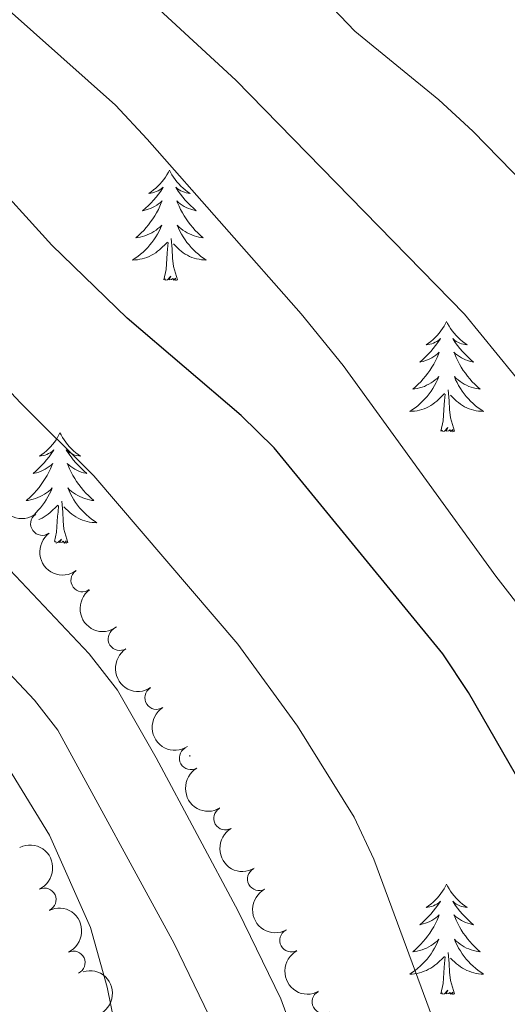
# Model space of a CAD drawing. Units: metres. Extents: x 620480 to 624987, y 720040 to 723088.
# Drawn here: x 623808 to 623861, y 720530 to 720637 of the extents above; entities that cross this region are included whole.
import ezdxf

# ---------------------------------------------------------------- set-up
doc = ezdxf.new("R2010")
doc.units = ezdxf.units.M
doc.header["$MEASUREMENT"] = 0
doc.linetypes.add('DGN Style 3', pattern=[69.05545213944956, 49.32532295674968, -19.73012918269987])
for name, color, linetype, lineweight in [('Carátula', 7, 'Continuous', 5), ('Elementos auxiliares', 7, 'Continuous', 5), ('Entidades rústicas y varios', 7, 'Continuous', 5), ('Relieve y altimetría', 7, 'Continuous', 5), ('Viales y ferrocarril', 7, 'Continuous', 5)]:
    doc.layers.add(name, color=color, linetype=linetype, lineweight=lineweight)

msp = doc.modelspace()

# ---------------------------------------------------------------- linework, layer by layer
at = {"layer": 'Carátula', "color": 7, "linetype": 'Continuous', "lineweight": 5}
msp.add_3dface([(620533, 720039.5800000001), (624987.29, 720118.72), (624934.53, 723088.25), (620480.24, 723009.1100000001)], dxfattribs=at)
at = {"layer": 'Elementos auxiliares', "color": 250, "linetype": 'Continuous', "lineweight": 5}
msp.add_3dface([(621361.69, 722762.3200000001), (624777.51, 722823.03), (624819.1200000001, 720509.69), (621402.1399999999, 720448.98)], dxfattribs=at)
at = {"layer": 'Entidades rústicas y varios', "color": 92, "linetype": 'Continuous', "lineweight": 5, "flags": 128}
for points in [[(623824.52, 720620.53), (623824.4099999999, 720620.31), (623824.25, 720620.03), (623824.0900000001, 720619.77), (623823.8999999999, 720619.51), (623823.71, 720619.26), (623823.5, 720619.03), (623823.28, 720618.8), (623823.05, 720618.5800000001), (623822.81, 720618.3800000001), (623822.56, 720618.19), (623822.3, 720618.01), (623822.5, 720618.03), (623822.7, 720618.0700000001), (623822.8999999999, 720618.1300000001), (623823.1000000001, 720618.2), (623823.29, 720618.28), (623823.47, 720618.3800000001), (623823.6399999999, 720618.49), (623823.8500000001, 720618.6799999999), (623823.81, 720618.6200000001), (623823.5800000001, 720618.27), (623823.3300000001, 720617.94), (623823.0800000001, 720617.6100000001), (623822.81, 720617.29), (623822.53, 720616.99), (623822.24, 720616.7), (623821.94, 720616.4099999999), (623821.6200000001, 720616.1400000001), (623821.75, 720616.1699999999), (623821.99, 720616.22), (623822.23, 720616.3), (623822.47, 720616.3800000001), (623822.7, 720616.49), (623822.9199999999, 720616.6100000001), (623823.1399999999, 720616.74), (623823.3500000001, 720616.8800000001), (623823.54, 720617.04), (623823.73, 720617.21), (623823.6399999999, 720616.99), (623823.49, 720616.6300000001), (623823.3200000001, 720616.27), (623823.1300000001, 720615.9199999999), (623822.9299999999, 720615.5800000001), (623822.72, 720615.25), (623822.49, 720614.9299999999), (623822.25, 720614.6200000001), (623822, 720614.3200000001), (623821.74, 720614.02), (623821.46, 720613.74), (623821.1799999999, 720613.47), (623820.8800000001, 720613.21), (623821.0800000001, 720613.24), (623821.3400000001, 720613.29), (623821.6000000001, 720613.3500000001), (623821.8600000001, 720613.4299999999), (623822.1200000001, 720613.52), (623822.3700000001, 720613.6300000001), (623822.6100000001, 720613.75), (623822.8400000001, 720613.8900000001), (623823.0700000001, 720614.04), (623823.28, 720614.21), (623823.49, 720614.3800000001), (623823.6799999999, 720614.5700000001), (623823.54, 720614.24), (623823.3899999999, 720613.9199999999), (623823.22, 720613.6100000001), (623823.04, 720613.3), (623822.8400000001, 720613.01), (623822.6300000001, 720612.72), (623822.4099999999, 720612.44), (623822.1699999999, 720612.1699999999), (623821.9199999999, 720611.9099999999), (623821.6699999999, 720611.6699999999), (623821.3999999999, 720611.4299999999), (623821.1200000001, 720611.21), (623820.8300000001, 720611), (623820.54, 720610.81), (623820.8, 720610.8200000001), (623821.0700000001, 720610.8500000001), (623821.3300000001, 720610.8900000001), (623821.5900000001, 720610.95), (623821.8400000001, 720611.02), (623822.0900000001, 720611.1000000001), (623822.3400000001, 720611.21), (623822.5800000001, 720611.3200000001), (623822.81, 720611.45), (623823.03, 720611.6000000001), (623823.24, 720611.76), (623823.44, 720611.9299999999), (623824.29, 720612.73)], [(623824.52, 720620.53), (623824.6300000001, 720620.31), (623824.79, 720620.03), (623824.95, 720619.77), (623825.1399999999, 720619.51), (623825.3300000001, 720619.26), (623825.54, 720619.03), (623825.76, 720618.8), (623825.99, 720618.5800000001), (623826.23, 720618.3800000001), (623826.48, 720618.19), (623826.74, 720618.01), (623826.54, 720618.03), (623826.3400000001, 720618.0700000001), (623826.1399999999, 720618.1300000001), (623825.94, 720618.2), (623825.75, 720618.28), (623825.5700000001, 720618.3800000001), (623825.3999999999, 720618.49), (623825.19, 720618.6799999999), (623825.23, 720618.6200000001), (623825.46, 720618.27), (623825.71, 720617.94), (623825.96, 720617.6100000001), (623826.23, 720617.29), (623826.51, 720616.99), (623826.8, 720616.7), (623827.1000000001, 720616.4099999999), (623827.4199999999, 720616.1400000001), (623827.29, 720616.1699999999), (623827.05, 720616.22), (623826.81, 720616.3), (623826.5700000001, 720616.3800000001), (623826.3400000001, 720616.49), (623826.1200000001, 720616.6100000001), (623825.8999999999, 720616.74), (623825.69, 720616.8800000001), (623825.5, 720617.04), (623825.31, 720617.21), (623825.3999999999, 720616.99), (623825.55, 720616.6300000001), (623825.72, 720616.27), (623825.9099999999, 720615.9199999999), (623826.1100000001, 720615.5800000001), (623826.3200000001, 720615.25), (623826.55, 720614.9299999999), (623826.79, 720614.6200000001), (623827.04, 720614.3200000001), (623827.3, 720614.02), (623827.5800000001, 720613.74), (623827.8600000001, 720613.47), (623828.1599999999, 720613.21), (623827.96, 720613.24), (623827.7, 720613.29), (623827.44, 720613.3500000001), (623827.1799999999, 720613.4299999999), (623826.9199999999, 720613.52), (623826.6699999999, 720613.6300000001), (623826.4299999999, 720613.75), (623826.2, 720613.8900000001), (623825.97, 720614.04), (623825.76, 720614.21), (623825.55, 720614.3800000001), (623825.3600000001, 720614.5700000001), (623825.5, 720614.24), (623825.6499999999, 720613.9199999999), (623825.8200000001, 720613.6100000001), (623826, 720613.3), (623826.2, 720613.01), (623826.4099999999, 720612.72), (623826.6300000001, 720612.44), (623826.8700000001, 720612.1699999999), (623827.1200000001, 720611.9099999999), (623827.3700000001, 720611.6699999999), (623827.6399999999, 720611.4299999999), (623827.9199999999, 720611.21), (623828.21, 720611), (623828.5, 720610.81), (623828.24, 720610.8200000001), (623827.97, 720610.8500000001), (623827.71, 720610.8900000001), (623827.45, 720610.95), (623827.2, 720611.02), (623826.95, 720611.1000000001), (623826.7, 720611.21), (623826.46, 720611.3200000001), (623826.23, 720611.45), (623826.01, 720611.6000000001), (623825.8, 720611.76), (623825.6000000001, 720611.9299999999), (623824.94, 720612.55)], [(623825.3700000001, 720608.6799999999), (623824.94, 720610.1200000001), (623824.8500000001, 720611.02), (623824.8, 720611.97), (623824.7, 720613.1300000001)], [(623823.8999999999, 720608.6799999999), (623824.1499999999, 720609.79), (623824.26, 720611.54), (623824.31, 720611.97), (623824.3700000001, 720612.69)], [(623825.3700000001, 720608.6799999999), (623825.2, 720608.6100000001), (623825.1799999999, 720608.8500000001), (623824.99, 720608.6300000001), (623824.8700000001, 720608.8300000001), (623824.75, 720608.72), (623824.48, 720608.6699999999), (623824.6699999999, 720609.06), (623824.29, 720608.6799999999), (623824.1000000001, 720608.6300000001), (623824.06, 720608.79), (623823.8999999999, 720608.6799999999)], [(623854.44, 720604.1699999999), (623854.3300000001, 720603.95), (623854.1799999999, 720603.6699999999), (623854.01, 720603.4099999999), (623853.8300000001, 720603.1499999999), (623853.6300000001, 720602.8999999999), (623853.4199999999, 720602.6699999999), (623853.21, 720602.44), (623852.98, 720602.22), (623852.74, 720602.02), (623852.48, 720601.8300000001), (623852.22, 720601.6499999999), (623852.4199999999, 720601.6699999999), (623852.6300000001, 720601.71), (623852.8300000001, 720601.77), (623853.02, 720601.8400000001), (623853.21, 720601.9199999999), (623853.3899999999, 720602.02), (623853.56, 720602.1300000001), (623853.77, 720602.3200000001), (623853.73, 720602.26), (623853.5, 720601.9099999999), (623853.26, 720601.5800000001), (623853, 720601.25), (623852.73, 720600.9299999999), (623852.45, 720600.6300000001), (623852.1599999999, 720600.3400000001), (623851.8600000001, 720600.05), (623851.54, 720599.78), (623851.6699999999, 720599.81), (623851.9099999999, 720599.8600000001), (623852.1599999999, 720599.94), (623852.3899999999, 720600.02), (623852.6200000001, 720600.1300000001), (623852.8500000001, 720600.25), (623853.06, 720600.3800000001), (623853.27, 720600.52), (623853.47, 720600.6799999999), (623853.6499999999, 720600.8500000001), (623853.56, 720600.6300000001), (623853.4099999999, 720600.27), (623853.24, 720599.9099999999), (623853.05, 720599.56), (623852.8500000001, 720599.22), (623852.6399999999, 720598.8900000001), (623852.4099999999, 720598.5700000001), (623852.1799999999, 720598.26), (623851.9199999999, 720597.96), (623851.6599999999, 720597.6599999999), (623851.3800000001, 720597.3800000001), (623851.1000000001, 720597.1100000001), (623850.8, 720596.8500000001), (623851, 720596.8800000001), (623851.26, 720596.9299999999), (623851.53, 720596.99), (623851.79, 720597.0700000001), (623852.04, 720597.1599999999), (623852.29, 720597.27), (623852.53, 720597.3900000001), (623852.76, 720597.53), (623852.99, 720597.6799999999), (623853.2, 720597.8500000001), (623853.4099999999, 720598.02), (623853.6100000001, 720598.21), (623853.46, 720597.8800000001), (623853.31, 720597.56), (623853.1399999999, 720597.25), (623852.96, 720596.94), (623852.76, 720596.6499999999), (623852.55, 720596.3600000001), (623852.3300000001, 720596.0800000001), (623852.0900000001, 720595.81), (623851.8500000001, 720595.55), (623851.5900000001, 720595.31), (623851.3200000001, 720595.0700000001), (623851.04, 720594.8500000001), (623850.75, 720594.6400000001), (623850.46, 720594.45), (623850.73, 720594.46), (623850.99, 720594.49), (623851.25, 720594.53), (623851.51, 720594.5900000001), (623851.77, 720594.6599999999), (623852.02, 720594.74), (623852.26, 720594.8500000001), (623852.5, 720594.96), (623852.73, 720595.0900000001), (623852.95, 720595.24), (623853.1599999999, 720595.3999999999), (623853.3700000001, 720595.5700000001), (623854.21, 720596.3700000001)], [(623854.44, 720604.1699999999), (623854.55, 720603.95), (623854.71, 720603.6699999999), (623854.8800000001, 720603.4099999999), (623855.06, 720603.1499999999), (623855.25, 720602.8999999999), (623855.46, 720602.6699999999), (623855.6799999999, 720602.44), (623855.9099999999, 720602.22), (623856.1499999999, 720602.02), (623856.3999999999, 720601.8300000001), (623856.6599999999, 720601.6499999999), (623856.46, 720601.6699999999), (623856.26, 720601.71), (623856.06, 720601.77), (623855.8600000001, 720601.8400000001), (623855.6699999999, 720601.9199999999), (623855.49, 720602.02), (623855.3200000001, 720602.1300000001), (623855.1100000001, 720602.3200000001), (623855.1599999999, 720602.26), (623855.3800000001, 720601.9099999999), (623855.6300000001, 720601.5800000001), (623855.8800000001, 720601.25), (623856.1499999999, 720600.9299999999), (623856.4299999999, 720600.6300000001), (623856.72, 720600.3400000001), (623857.03, 720600.05), (623857.3400000001, 720599.78), (623857.22, 720599.81), (623856.97, 720599.8600000001), (623856.73, 720599.94), (623856.49, 720600.02), (623856.26, 720600.1300000001), (623856.04, 720600.25), (623855.8200000001, 720600.3800000001), (623855.6200000001, 720600.52), (623855.4199999999, 720600.6799999999), (623855.23, 720600.8500000001), (623855.3200000001, 720600.6300000001), (623855.48, 720600.27), (623855.6499999999, 720599.9099999999), (623855.8300000001, 720599.56), (623856.03, 720599.22), (623856.24, 720598.8900000001), (623856.47, 720598.5700000001), (623856.71, 720598.26), (623856.96, 720597.96), (623857.22, 720597.6599999999), (623857.5, 720597.3800000001), (623857.79, 720597.1100000001), (623858.0800000001, 720596.8500000001), (623857.8899999999, 720596.8800000001), (623857.6200000001, 720596.9299999999), (623857.3600000001, 720596.99), (623857.1000000001, 720597.0700000001), (623856.8400000001, 720597.1599999999), (623856.6000000001, 720597.27), (623856.3500000001, 720597.3900000001), (623856.1200000001, 720597.53), (623855.8999999999, 720597.6799999999), (623855.6799999999, 720597.8500000001), (623855.47, 720598.02), (623855.28, 720598.21), (623855.4199999999, 720597.8800000001), (623855.5700000001, 720597.56), (623855.74, 720597.25), (623855.9299999999, 720596.94), (623856.1200000001, 720596.6499999999), (623856.3300000001, 720596.3600000001), (623856.56, 720596.0800000001), (623856.79, 720595.81), (623857.04, 720595.55), (623857.3, 720595.31), (623857.56, 720595.0700000001), (623857.8400000001, 720594.8500000001), (623858.1300000001, 720594.6400000001), (623858.4199999999, 720594.45), (623858.1599999999, 720594.46), (623857.8899999999, 720594.49), (623857.6300000001, 720594.53), (623857.3700000001, 720594.5900000001), (623857.1200000001, 720594.6599999999), (623856.8700000001, 720594.74), (623856.6200000001, 720594.8500000001), (623856.3899999999, 720594.96), (623856.1599999999, 720595.0900000001), (623855.9299999999, 720595.24), (623855.72, 720595.3999999999), (623855.52, 720595.5700000001), (623854.8600000001, 720596.19)], [(623853.8200000001, 720592.3200000001), (623854.0700000001, 720593.4299999999), (623854.1799999999, 720595.1799999999), (623854.23, 720595.6100000001), (623854.29, 720596.3300000001)], [(623855.29, 720592.3200000001), (623854.8600000001, 720593.76), (623854.77, 720594.6599999999), (623854.73, 720595.6100000001), (623854.6200000001, 720596.77)], [(623855.29, 720592.3200000001), (623855.1200000001, 720592.25), (623855.1000000001, 720592.49), (623854.9099999999, 720592.27), (623854.79, 720592.47), (623854.6699999999, 720592.3600000001), (623854.3999999999, 720592.31), (623854.5900000001, 720592.7), (623854.21, 720592.3200000001), (623854.02, 720592.27), (623853.98, 720592.4299999999), (623853.8200000001, 720592.3200000001)], [(623812.7, 720592.1300000001), (623812.5900000001, 720591.9099999999), (623812.44, 720591.6400000001), (623812.27, 720591.3700000001), (623812.0900000001, 720591.1200000001), (623811.8899999999, 720590.8700000001), (623811.69, 720590.6300000001), (623811.47, 720590.3999999999), (623811.24, 720590.19), (623811, 720589.98), (623810.75, 720589.79), (623810.49, 720589.6200000001), (623810.6799999999, 720589.6400000001), (623810.8899999999, 720589.6799999999), (623811.0900000001, 720589.73), (623811.28, 720589.8), (623811.47, 720589.8900000001), (623811.6499999999, 720589.98), (623811.8300000001, 720590.1000000001), (623812.03, 720590.29), (623811.99, 720590.22), (623811.76, 720589.8800000001), (623811.52, 720589.54), (623811.26, 720589.22), (623810.99, 720588.8999999999), (623810.71, 720588.6000000001), (623810.4199999999, 720588.3), (623810.1200000001, 720588.02), (623809.8, 720587.75), (623809.9299999999, 720587.77), (623810.1799999999, 720587.8300000001), (623810.4199999999, 720587.8999999999), (623810.6499999999, 720587.99), (623810.8800000001, 720588.0900000001), (623811.1100000001, 720588.21), (623811.3200000001, 720588.3400000001), (623811.53, 720588.49), (623811.73, 720588.6400000001), (623811.9099999999, 720588.81), (623811.8300000001, 720588.5900000001), (623811.6699999999, 720588.23), (623811.5, 720587.8800000001), (623811.31, 720587.53), (623811.1100000001, 720587.19), (623810.8999999999, 720586.8600000001), (623810.6799999999, 720586.54), (623810.44, 720586.22), (623810.1799999999, 720585.9199999999), (623809.9199999999, 720585.6300000001), (623809.6499999999, 720585.3500000001), (623809.3600000001, 720585.0800000001), (623809.06, 720584.8200000001), (623809.26, 720584.8400000001), (623809.52, 720584.8900000001), (623809.79, 720584.96), (623810.05, 720585.03), (623810.3, 720585.1300000001), (623810.55, 720585.24), (623810.79, 720585.3600000001), (623811.02, 720585.5), (623811.25, 720585.6499999999), (623811.47, 720585.81), (623811.6699999999, 720585.99), (623811.8700000001, 720586.1799999999), (623811.73, 720585.8500000001), (623811.5700000001, 720585.53), (623811.3999999999, 720585.21), (623811.22, 720584.9099999999), (623811.02, 720584.6100000001), (623810.81, 720584.3200000001), (623810.5900000001, 720584.04), (623810.3500000001, 720583.78), (623810.1100000001, 720583.52), (623809.98, 720583.3999999999)], [(623812.7, 720592.1300000001), (623812.81, 720591.9099999999), (623812.97, 720591.6400000001), (623813.1399999999, 720591.3700000001), (623813.3200000001, 720591.1200000001), (623813.51, 720590.8700000001), (623813.72, 720590.6300000001), (623813.94, 720590.3999999999), (623814.1699999999, 720590.19), (623814.4099999999, 720589.98), (623814.6599999999, 720589.79), (623814.9199999999, 720589.6200000001), (623814.72, 720589.6400000001), (623814.52, 720589.6799999999), (623814.3200000001, 720589.73), (623814.1200000001, 720589.8), (623813.94, 720589.8900000001), (623813.75, 720589.98), (623813.5800000001, 720590.1000000001), (623813.3800000001, 720590.29), (623813.4199999999, 720590.22), (623813.6499999999, 720589.8800000001), (623813.8899999999, 720589.54), (623814.1399999999, 720589.22), (623814.4099999999, 720588.8999999999), (623814.69, 720588.6000000001), (623814.98, 720588.3), (623815.29, 720588.02), (623815.6000000001, 720587.75), (623815.48, 720587.77), (623815.23, 720587.8300000001), (623814.99, 720587.8999999999), (623814.75, 720587.99), (623814.52, 720588.0900000001), (623814.3, 720588.21), (623814.0800000001, 720588.3400000001), (623813.8800000001, 720588.49), (623813.6799999999, 720588.6400000001), (623813.49, 720588.81), (623813.5800000001, 720588.5900000001), (623813.74, 720588.23), (623813.9099999999, 720587.8800000001), (623814.0900000001, 720587.53), (623814.29, 720587.19), (623814.5, 720586.8600000001), (623814.73, 720586.54), (623814.97, 720586.22), (623815.22, 720585.9199999999), (623815.48, 720585.6300000001), (623815.76, 720585.3500000001), (623816.05, 720585.0800000001), (623816.3400000001, 720584.8200000001), (623816.1499999999, 720584.8400000001), (623815.8800000001, 720584.8900000001), (623815.6200000001, 720584.96), (623815.3600000001, 720585.03), (623815.1000000001, 720585.1300000001), (623814.8600000001, 720585.24), (623814.6200000001, 720585.3600000001), (623814.3800000001, 720585.5), (623814.1599999999, 720585.6499999999), (623813.94, 720585.81), (623813.73, 720585.99), (623813.54, 720586.1799999999), (623813.6799999999, 720585.8500000001), (623813.8400000001, 720585.53), (623814, 720585.21), (623814.19, 720584.9099999999), (623814.3800000001, 720584.6100000001), (623814.5900000001, 720584.3200000001), (623814.8200000001, 720584.04), (623815.05, 720583.78), (623815.3, 720583.52), (623815.56, 720583.27), (623815.8200000001, 720583.04), (623816.1000000001, 720582.8200000001), (623816.3899999999, 720582.6100000001), (623816.6799999999, 720582.4199999999), (623816.4199999999, 720582.4299999999), (623816.1599999999, 720582.45), (623815.8899999999, 720582.49), (623815.6300000001, 720582.55), (623815.3800000001, 720582.6200000001), (623815.1300000001, 720582.71), (623814.8800000001, 720582.81), (623814.6499999999, 720582.9299999999), (623814.4199999999, 720583.06), (623814.2, 720583.2), (623813.98, 720583.3600000001), (623813.78, 720583.53), (623813.1200000001, 720584.1499999999)], [(623810.4299999999, 720582.77), (623810.52, 720582.81), (623810.76, 720582.9299999999), (623810.99, 720583.06), (623811.21, 720583.2), (623811.4199999999, 720583.3600000001), (623811.6300000001, 720583.53), (623812.48, 720584.3300000001)], [(623812.1100000001, 720580.4099999999), (623812.3300000001, 720581.3999999999), (623812.44, 720583.1400000001), (623812.49, 720583.5800000001), (623812.55, 720584.3)], [(623813.55, 720580.28), (623813.1200000001, 720581.72), (623813.03, 720582.6300000001), (623812.99, 720583.5800000001), (623812.8899999999, 720584.74)], [(623813.55, 720580.28), (623813.3800000001, 720580.21), (623813.3600000001, 720580.45), (623813.1699999999, 720580.23), (623813.05, 720580.4299999999), (623812.9299999999, 720580.3300000001), (623812.6599999999, 720580.27), (623812.8600000001, 720580.6599999999), (623812.47, 720580.28), (623812.28, 720580.23), (623812.24, 720580.3900000001), (623812.1599999999, 720580.3400000001)], [(623826.6699999999, 720557.25), (623826.74, 720557.2), (623826.69, 720557.21)], [(623854.44, 720543.3600000001), (623854.3300000001, 720543.1400000001), (623854.1799999999, 720542.8700000001), (623854.01, 720542.6000000001), (623853.8300000001, 720542.3400000001), (623853.6300000001, 720542.1000000001), (623853.4199999999, 720541.8600000001), (623853.21, 720541.6300000001), (623852.98, 720541.4199999999), (623852.74, 720541.21), (623852.48, 720541.02), (623852.22, 720540.8400000001), (623852.4199999999, 720540.8700000001), (623852.6300000001, 720540.8999999999), (623852.8300000001, 720540.96), (623853.02, 720541.03), (623853.21, 720541.1100000001), (623853.3899999999, 720541.21), (623853.56, 720541.3200000001), (623853.77, 720541.52), (623853.73, 720541.45), (623853.5, 720541.1000000001), (623853.26, 720540.77), (623853, 720540.44), (623852.73, 720540.1300000001), (623852.45, 720539.8200000001), (623852.1599999999, 720539.53), (623851.8600000001, 720539.24), (623851.54, 720538.97), (623851.6699999999, 720539), (623851.9099999999, 720539.06), (623852.1599999999, 720539.1300000001), (623852.3899999999, 720539.22), (623852.6200000001, 720539.3200000001), (623852.8500000001, 720539.44), (623853.06, 720539.5700000001), (623853.27, 720539.71), (623853.47, 720539.8700000001), (623853.6499999999, 720540.04), (623853.56, 720539.8200000001), (623853.4099999999, 720539.46), (623853.24, 720539.1000000001), (623853.05, 720538.76), (623852.8500000001, 720538.4199999999), (623852.6399999999, 720538.0800000001), (623852.4099999999, 720537.76), (623852.1799999999, 720537.45), (623851.9199999999, 720537.1499999999), (623851.6599999999, 720536.8600000001), (623851.3800000001, 720536.5800000001), (623851.1000000001, 720536.3), (623850.8, 720536.05), (623851, 720536.0700000001), (623851.26, 720536.1200000001), (623851.53, 720536.1799999999), (623851.79, 720536.26), (623852.04, 720536.3600000001), (623852.29, 720536.46), (623852.53, 720536.5900000001), (623852.76, 720536.72), (623852.99, 720536.8700000001), (623853.2, 720537.04), (623853.4099999999, 720537.21), (623853.6100000001, 720537.3999999999), (623853.46, 720537.0800000001), (623853.31, 720536.75), (623853.1399999999, 720536.44), (623852.96, 720536.1400000001), (623852.76, 720535.8400000001), (623852.55, 720535.55), (623852.3300000001, 720535.27), (623852.0900000001, 720535), (623851.8500000001, 720534.75), (623851.5900000001, 720534.5), (623851.3200000001, 720534.27), (623851.04, 720534.04), (623850.75, 720533.8400000001), (623850.46, 720533.6400000001), (623850.73, 720533.6499999999), (623850.99, 720533.6799999999), (623851.25, 720533.72), (623851.51, 720533.78), (623851.77, 720533.8500000001), (623852.02, 720533.94), (623852.26, 720534.04), (623852.5, 720534.1599999999), (623852.73, 720534.29), (623852.95, 720534.4299999999), (623853.1599999999, 720534.5900000001), (623853.3700000001, 720534.76), (623854.21, 720535.56)], [(623854.44, 720543.3600000001), (623854.55, 720543.1400000001), (623854.71, 720542.8700000001), (623854.8800000001, 720542.6000000001), (623855.06, 720542.3400000001), (623855.25, 720542.1000000001), (623855.46, 720541.8600000001), (623855.6799999999, 720541.6300000001), (623855.9099999999, 720541.4199999999), (623856.1499999999, 720541.21), (623856.3999999999, 720541.02), (623856.6599999999, 720540.8400000001), (623856.46, 720540.8700000001), (623856.26, 720540.8999999999), (623856.06, 720540.96), (623855.8600000001, 720541.03), (623855.6699999999, 720541.1100000001), (623855.49, 720541.21), (623855.3200000001, 720541.3200000001), (623855.1100000001, 720541.52), (623855.1599999999, 720541.45), (623855.3800000001, 720541.1000000001), (623855.6300000001, 720540.77), (623855.8800000001, 720540.44), (623856.1499999999, 720540.1300000001), (623856.4299999999, 720539.8200000001), (623856.72, 720539.53), (623857.03, 720539.24), (623857.3400000001, 720538.97), (623857.22, 720539), (623856.97, 720539.06), (623856.73, 720539.1300000001), (623856.49, 720539.22), (623856.26, 720539.3200000001), (623856.04, 720539.44), (623855.8200000001, 720539.5700000001), (623855.6200000001, 720539.71), (623855.4199999999, 720539.8700000001), (623855.23, 720540.04), (623855.3200000001, 720539.8200000001), (623855.48, 720539.46), (623855.6499999999, 720539.1000000001), (623855.8300000001, 720538.76), (623856.03, 720538.4199999999), (623856.24, 720538.0800000001), (623856.47, 720537.76), (623856.71, 720537.45), (623856.96, 720537.1499999999), (623857.22, 720536.8600000001), (623857.5, 720536.5800000001), (623857.79, 720536.3), (623858.0800000001, 720536.05), (623857.8899999999, 720536.0700000001), (623857.6200000001, 720536.1200000001), (623857.3600000001, 720536.1799999999), (623857.1000000001, 720536.26), (623856.8400000001, 720536.3600000001), (623856.6000000001, 720536.46), (623856.3500000001, 720536.5900000001), (623856.1200000001, 720536.72), (623855.8999999999, 720536.8700000001), (623855.6799999999, 720537.04), (623855.47, 720537.21), (623855.28, 720537.3999999999), (623855.4199999999, 720537.0800000001), (623855.5700000001, 720536.75), (623855.74, 720536.44), (623855.9299999999, 720536.1400000001), (623856.1200000001, 720535.8400000001), (623856.3300000001, 720535.55), (623856.56, 720535.27), (623856.79, 720535), (623857.04, 720534.75), (623857.3, 720534.5), (623857.56, 720534.27), (623857.8400000001, 720534.04), (623858.1300000001, 720533.8400000001), (623858.4199999999, 720533.6400000001), (623858.1599999999, 720533.6499999999), (623857.8899999999, 720533.6799999999), (623857.6300000001, 720533.72), (623857.3700000001, 720533.78), (623857.1200000001, 720533.8500000001), (623856.8700000001, 720533.94), (623856.6200000001, 720534.04), (623856.3899999999, 720534.1599999999), (623856.1599999999, 720534.29), (623855.9299999999, 720534.4299999999), (623855.72, 720534.5900000001), (623855.52, 720534.76), (623854.8600000001, 720535.3800000001)], [(623853.8200000001, 720531.51), (623854.0700000001, 720532.6300000001), (623854.1799999999, 720534.3700000001), (623854.23, 720534.8), (623854.29, 720535.52)], [(623855.29, 720531.51), (623854.8600000001, 720532.95), (623854.77, 720533.8500000001), (623854.73, 720534.8), (623854.6200000001, 720535.97)], [(623855.29, 720531.51), (623855.1200000001, 720531.44), (623855.1000000001, 720531.6799999999), (623854.9099999999, 720531.46), (623854.79, 720531.6599999999), (623854.6699999999, 720531.55), (623854.3999999999, 720531.5), (623854.5900000001, 720531.8900000001), (623854.21, 720531.51), (623854.02, 720531.46), (623853.98, 720531.6200000001), (623853.8200000001, 720531.51)]]:
    msp.add_lwpolyline(points, dxfattribs=at)
at = {"layer": 'Entidades rústicas y varios', "color": 92, "linetype": 'Continuous', "lineweight": 5, "extrusion": (0.2232810135214884, -0.03488166877910411, 0.9741297953476229)}
for centre in [(808235.4267449, -491858.9207808154, 114940.9999573618), (808230.0670001472, -491864.0313089874, 114942.1855534109), (808224.7072553947, -491869.1418371596, 114943.37114946)]:
    msp.add_arc(centre, 2.516055640060342, 45.36446333574663, 225.9090503451192, dxfattribs=at)
at = {"layer": 'Entidades rústicas y varios', "color": 92, "linetype": 'Continuous', "lineweight": 5}
for centre, radius, start, end in [((623810.7806744587, 720582.3081060951, 813.04), 1.250091938746998, 126.4739024971582, 305.6874569161536), ((623815.1367715213, 720576.2028281828, 813.04), 1.250091938746998, 126.4739024971582, 305.6874569161536), ((623819.147210558, 720569.8656037312, 813.084963803765), 1.250091938746998, 122.9002500798249, 302.1138044988203), ((623823.1141494422, 720563.5008936939, 813.1471090604341), 1.250091938746998, 122.9002500798249, 302.1138044988203), ((623826.8369765654, 720556.9898373298, 813.2164626433347), 1.250091938746999, 120.6328767463068, 299.8464311653022), ((623830.5489638825, 720550.4732373729, 813.287702803967), 1.250091938746999, 120.6328767463068, 299.8464311653022), ((623834.1957531034, 720543.9202219346, 813.3391552541603), 1.250091938746998, 118.6791615403629, 297.8927159593583), ((623811.0307067558, 720541.6884338909, 816.3333173220004), 1.250091938746998, 295.6528468432321, 114.8664012622274), ((623837.6833436389, 720537.2810014193, 813.2527653968554), 1.250091938746998, 118.6791615403629, 297.8927159593583), ((623814.1626494452, 720534.8749318281, 816.20245620684), 1.250091938746998, 295.6528468432321, 114.8664012622274), ((623841.1709341744, 720530.641780904, 813.1663755395504), 1.250091938746998, 118.6791615403629, 297.8927159593583)]:
    msp.add_arc(centre, radius, start, end, dxfattribs=at)
at = {"layer": 'Entidades rústicas y varios', "color": 92, "linetype": 'Continuous', "lineweight": 5, "extrusion": (0.2206726138593504, -0.04873129701208724, 0.974129795347623)}
for centre in [(838132.5632355099, -441842.6965265882, 103337.7370505765), (838127.203674756, -441847.792835157, 103338.9831434705)]:
    msp.add_arc(centre, 2.516055640060343, 45.36446333574663, 225.9090503451193, dxfattribs=at)
at = {"layer": 'Entidades rústicas y varios', "color": 92, "linetype": 'Continuous', "lineweight": 5, "extrusion": (0.2185718994945519, -0.05742357153070272, 0.9741297953476229)}
for centre in [(855418.0008230468, -409205.8837930303, 95766.42836151899), (855412.6413200911, -409210.9779911375, 95767.68330124466)]:
    msp.add_arc(centre, 2.516055640060341, 45.36446333574664, 225.9090503451193, dxfattribs=at)
at = {"layer": 'Entidades rústicas y varios', "color": 92, "linetype": 'Continuous', "lineweight": 5, "extrusion": (-0.2127619386453623, 0.07618070149234228, 0.9741297953476229)}
for centre in [(-888656.4659040489, 335677.1891037349, -77036.46924540549), (-888651.1069752129, 335682.2692807228, -77037.78213668193)]:
    msp.add_arc(centre, 2.516055640060341, 45.36446333574663, 225.9090503451192, dxfattribs=at)
at = {"layer": 'Entidades rústicas y varios', "color": 92, "linetype": 'Continuous', "lineweight": 5, "extrusion": (0.2164871489032533, -0.06484177801185646, 0.974129795347623)}
for centre in [(869237.87236788, -380569.7188055782, 89123.22451839238), (869232.5129787026, -380574.8485178879, 89124.32588085283)]:
    msp.add_arc(centre, 2.516055640060342, 45.36446333574663, 225.9090503451193, dxfattribs=at)
at = {"layer": 'Entidades rústicas y varios', "color": 92, "linetype": 'Continuous', "lineweight": 5, "extrusion": (-0.1977876148711147, 0.1093215496578505, 0.974129795347623)}
msp.add_arc((-932383.8477146309, 192491.1588138577, -43818.89099116818), 2.516055640060342, 45.36446333574665, 225.9090503451193, dxfattribs=at)
at = {"layer": 'Relieve y altimetría', "color": 30, "linetype": 'Continuous', "lineweight": 5, "flags": 128}
for points, elevation in [([(623711.6499999999, 720757.6300000001), (623739.26, 720723.8500000001), (623764.3, 720690.5), (623783.21, 720664.28), (623795.3300000001, 720650.1000000001), (623806.8899999999, 720638.05), (623818.69, 720627.53), (623822.1200000001, 720623.8900000001)], 795), ([(623852.9199999999, 720528.8999999999), (623846.6000000001, 720546.0700000001), (623844.47, 720550.5900000001), (623838.3500000001, 720560.45), (623831.8999999999, 720569.31), (623816.3400000001, 720587.5), (623808.4199999999, 720595.3700000001), (623776.8300000001, 720629.2), (623771.8999999999, 720633.6300000001), (623768.6100000001, 720637.3900000001), (623761.1799999999, 720647.1599999999), (623754.03, 720654.19), (623750.0800000001, 720657.26), (623746.49, 720660.8600000001), (623728.06, 720682.5), (623724.46, 720686.3500000001), (623719.96, 720690.81), (623707.1399999999, 720702.21), (623686.3500000001, 720721.79), (623682.48, 720725.9099999999), (623671.6699999999, 720739.1799999999)], 805), ([(623778.0700000001, 720729.9299999999), (623785.21, 720714.5), (623793.6200000001, 720699.3999999999), (623801.9199999999, 720682.76), (623804.9099999999, 720677.8900000001), (623812.02, 720668.1699999999), (623815.8899999999, 720663.44), (623827.97, 720651.1499999999), (623831.96, 720648.1400000001), (623835.9099999999, 720644.6100000001), (623844.52, 720635.54), (623853.6100000001, 720628.1200000001), (623857.28, 720624.72), (623870.06, 720611.6200000001), (623874.04, 720607.8999999999), (623878.1300000001, 720604.8200000001), (623881.5900000001, 720601.21), (623909.5800000001, 720564.48), (623917.19, 720555.3700000001), (623926.02, 720544.04), (623940.1200000001, 720524.47)], 785), ([(623762.26, 720728.2), (623770.5900000001, 720713.45), (623779.29, 720699.3400000001), (623782.4299999999, 720693.46), (623790.55, 720676.56), (623792.98, 720672.2), (623799.6300000001, 720662.4199999999), (623807.74, 720653.51), (623810.96, 720649.3999999999), (623831.69, 720630.26), (623856.3899999999, 720604.97), (623865.19, 720594.1699999999), (623873.81, 720585.23), (623889.3899999999, 720567.3200000001), (623904.2, 720549.8), (623915.1799999999, 720535.6699999999), (623932.75, 720505.5900000001)], 790), ([(623819.03, 720526.2), (623817.79, 720532.24), (623815.98, 720538.6599999999), (623811.5700000001, 720548.6599999999), (623802.27, 720563.78), (623799.25, 720567.76), (623795.8999999999, 720571.49), (623777.6499999999, 720590.3600000001), (623769.54, 720599.31), (623756.96, 720611.1000000001), (623730.3800000001, 720640.97), (623727.47, 720645.04), (623726.1100000001, 720647.6699999999), (623727.0800000001, 720652.6000000001), (623728.29, 720655.78), (623727.98, 720656.71), (623726.01, 720661), (623723.3400000001, 720665.1200000001), (623716.6799999999, 720672.99)], 810), ([(623822.1200000001, 720623.8900000001), (623838.73, 720605.01), (623843.29, 720599.4299999999), (623859.76, 720576.6499999999), (623873.54, 720558.8999999999), (623884.6699999999, 720542.96), (623893.0700000001, 720529.51), (623904.55, 720509.4299999999), (623912.1799999999, 720493.5700000001)], 795)]:
    msp.add_lwpolyline(points, dxfattribs=dict(at, elevation=elevation))
at = {"layer": 'Relieve y altimetría', "color": 30, "linetype": 'Continuous', "lineweight": 25, "elevation": 800, "flags": 128}
msp.add_lwpolyline([(623877.56, 720529.9199999999), (623871.48, 720538.55), (623856.81, 720564.0900000001), (623854.05, 720568.26), (623835.8300000001, 720590.51), (623832.26, 720594.02), (623819.96, 720604.53), (623811.81, 720612.4099999999), (623804.4099999999, 720620.55), (623795.6799999999, 720628.8500000001), (623784.74, 720641.4099999999), (623769.7, 720656.9299999999), (623761.8400000001, 720665.8800000001), (623753.6300000001, 720673.31), (623749.77, 720677.53), (623741.94, 720685.22), (623731.3700000001, 720697.79), (623720.31, 720709.46), (623716.31, 720714.5700000001), (623708.98, 720725.4099999999), (623701.22, 720740.1799999999)], dxfattribs=at)
at = {"layer": 'Viales y ferrocarril', "color": 250, "linetype": 'Continuous', "lineweight": 5}
msp.add_polyline3d([(623839.73, 720522.23, 808.19), (623836.54, 720530.98, 808.25), (623831.9199999999, 720540.45, 808.37), (623823.1000000001, 720557.01, 808.8100000000001), (623818.9099999999, 720564.31, 808.89), (623815.8600000001, 720568.27, 808.9), (623806.6799999999, 720577.98, 808.89), (623786.54, 720602.26, 809.0500000000001), (623776.1200000001, 720613.04, 808.75), (623761.8, 720626.8500000001, 808.65), (623748.4199999999, 720639.02, 809.01), (623729.1499999999, 720654.9299999999, 809.9), (623710.6699999999, 720673.2, 812.0500000000001), (623697.3500000001, 720686.0700000001, 812.52), (623693.5700000001, 720689.3500000001, 812.54), (623685.8300000001, 720695.1699999999, 812.52), (623668.9099999999, 720705.8500000001, 812.24), (623662.02, 720711.25, 812.19), (623646.48, 720725.1799999999, 812.28)], dxfattribs=at)
at = {"layer": 'Viales y ferrocarril', "color": 250, "linetype": 'DGN Style 3', "lineweight": 5}
msp.add_polyline3d([(623829.3999999999, 720527.95, 808.25), (623825.02, 720536.9299999999, 808.37), (623812.45, 720560, 808.89), (623809.96, 720563.23, 808.9), (623800.8800000001, 720572.8400000001, 808.89), (623780.77, 720597.0800000001, 809.0500000000001), (623770.6499999999, 720607.56, 808.75), (623756.51, 720621.2, 808.65), (623743.3500000001, 720633.1699999999, 809.01), (623723.95, 720649.1799999999, 809.9), (623705.26, 720667.6599999999, 812.0500000000001), (623692.1200000001, 720680.3600000001, 812.52), (623688.7, 720683.3200000001, 812.54), (623681.4299999999, 720688.79, 812.52), (623664.44, 720699.51, 812.24), (623657.04, 720705.31, 812.19), (623641.1699999999, 720719.54, 812.28)], dxfattribs=at)

doc.saveas('drawing.dxf')
